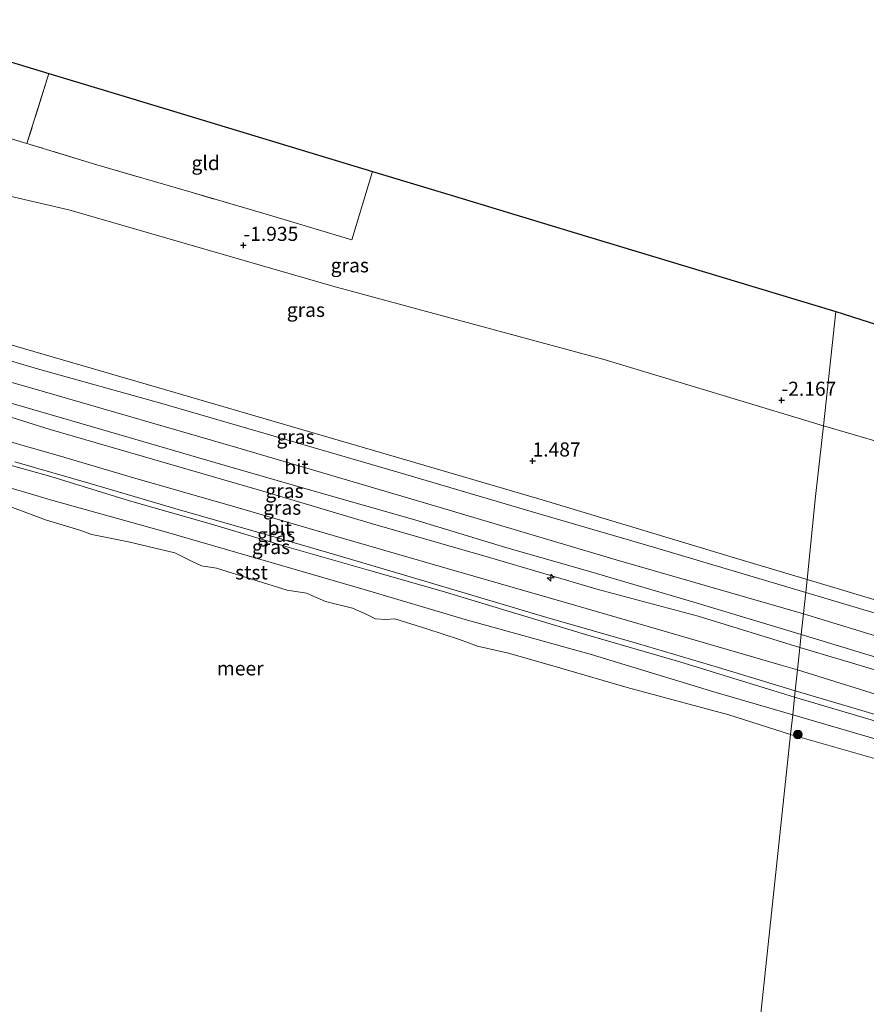
# Model space of a CAD drawing. Units: metres. Extents: x 139999 to 150003, y 481250 to 487501.
# Drawn here: x 144531 to 144681, y 482424 to 482598 of the extents above; entities that cross this region are included whole.
import ezdxf
from ezdxf.enums import TextEntityAlignment as Align

# ---------------------------------------------------------------- set-up
doc = ezdxf.new("R2010")
doc.units = ezdxf.units.M
doc.linetypes.add('IE-TERREINAFSCHEIDING', pattern=[10, 8, -2])
doc.layers.get('0').update_dxf_attribs({"lineweight": 25})
for name, color, linetype, lineweight in [('B-ME-AL-OVERIG-S-B1', 7, 'Continuous', 18), ('B-ME-GR-BOOM-S-B1', 93, 'Continuous', 18), ('B-ME-GW-KRUINLIJN-L-B1', 93, 'Continuous', 18), ('B-ME-GW-TEENLIJN-L-B1', 93, 'Continuous', 18), ('B-ME-IE-GRASLAND-GV-B6', 93, 'Continuous', 18), ('B-ME-IE-GRONDWERKLIJN-GROND_INGERICHT-GV-B6', 253, 'Continuous', 18), ('B-ME-IE-HULPGEOMETRIE-L-B1', 53, 'Continuous', 18), ('B-ME-IE-TERREINAFSCHEIDING-RASTERHEKWERK-L-B1', 8, 'IE-TERREINAFSCHEIDING', 18), ('B-ME-OB-BEKLEDING-GV-B6', 253, 'Continuous', 18), ('B-ME-OB-WATERLIJN-L-B1', 133, 'OB-WATERLIJN', 18), ('B-ME-OG-WATER-GV-B6', 153, 'Continuous', 18), ('B-ME-VH-VERH_SOORT-BITUMEN-GV-B6', 8, 'IE-TERREINAFSCHEIDING-NATUURLIJK-HOUTWAL', 18)]:
    doc.layers.add(name, color=color, linetype=linetype, lineweight=lineweight)
doc.layers.add('B-ME-GW-HOOGTEPUNT-S-B1', color=10, linetype='Continuous')
doc.layers.add('B-ME-KG-KADASTRAAL-OPNAMEDTMGRENS-L-B1', color=10, linetype='Continuous')
doc.styles.add('NLCS-ISO', font='NLCS-ISO.TTF')
doc.linetypes.add('IE-TERREINAFSCHEIDING-NATUURLIJK-HOUTWAL', pattern='A,7,-1.5,[67,NLCS.SHX,S=0.75,R=45,X=0,Y=0],-1.5,7,-1.5,[70,NLCS.SHX,S=0.75,R=0,X=0,Y=0],-1.5', length=20)
doc.linetypes.add('OB-WATERLIJN', pattern='A,10,[32,NLCS.SHX,S=2,R=0,X=0,Y=0],-12', length=22)

# ---------------------------------------------------------------- blocks, each defined once
blk = doc.blocks.new('hecto')
for p, q in [((0, 0.625), (-0.625, 0)), ((0, -0.625), (0, 0.625)), ((-0.625, 0), (0.625, 0)), ((0.625, 0), (0, -0.625))]:
    blk.add_line(p, q)
blk = doc.blocks.new('hoogtepunt')
for p, q in [((-0.5, 0), (0.5, 0)), ((0, 0.5), (0, -0.5))]:
    blk.add_line(p, q)
blk = doc.blocks.new('boom')
h = blk.add_hatch(color=256)
edge = h.paths.add_edge_path()
edge.add_arc((0, 0), 0.75, 0, 360)
blk.add_circle((0, 0), 0.75)

msp = doc.modelspace()

# ---------------------------------------------------------------- linework, layer by layer
at = {"layer": 'B-ME-GW-KRUINLIJN-L-B1'}
for points in [[(144490.424, 482551.799, 2.698), (144525.509, 482541.781, 2.721), (144558.847, 482532.069, 2.697), (144598.057, 482520.639, 2.745), (144623.823, 482513.111, 2.529), (144658.44, 482502.614, 2.529), (144670.722, 482498.958, 2.511)], [(144670.074, 482492.877, 2.83), (144636.944, 482502.479, 2.765), (144603.617, 482512.369, 2.937), (144569.548, 482522.396, 2.839), (144535.76, 482532.21, 2.79), (144500.487, 482542.298, 2.839), (144488.55, 482545.906, 2.91)], [(144669.443, 482486.947, 2.657), (144651.43, 482492.472, 2.683), (144633.733, 482497.238, 2.668), (144614.491, 482502.86, 2.683), (144593.397, 482508.926, 2.621), (144573.834, 482514.786, 2.637), (144553.05, 482520.81, 2.59), (144536.788, 482525.568, 2.621), (144517.873, 482531.442, 2.761), (144501.273, 482536.142, 2.792), (144489.361, 482539.788, 2.73), (144486.796, 482540.395, 2.709)], [(144484.905, 482534.45, 1.983), (144495.435, 482530.534, 1.812), (144507.613, 482525.809, 1.344), (144519.466, 482522.072, 1.326), (144536.915, 482517.216, 1.308), (144550.804, 482512.889, 1.195), (144565.31, 482508.766, 1.381), (144579.083, 482504.629, 1.319), (144593.528, 482500.522, 1.35), (144606.165, 482496.935, 1.397), (144617.658, 482493.405, 1.288), (144631.491, 482489.252, 1.257), (144648.217, 482484.388, 1.211), (144664.633, 482479.331, 1.257), (144668.507, 482478.148, 1.271)], [(144670.722, 482498.958, 2.511), (144698.428, 482490.675, 2.531), (144724.816, 482482.874, 2.497), (144748.606, 482475.668, 2.555), (144779.866, 482466.21, 2.516), (144816.595, 482455.173, 2.525)], [(144670.074, 482492.877, 2.83), (144698.219, 482484.289, 2.718), (144732.594, 482474.009, 2.683), (144764.968, 482464.245, 2.68), (144794.925, 482455.199, 2.655), (144814.761, 482449.054, 2.65)], [(144812.849, 482442.675, 2.511), (144782.007, 482452.346, 2.487), (144751.72, 482461.559, 2.477), (144717.865, 482471.974, 2.482), (144683.728, 482482.684, 2.619), (144669.443, 482486.947, 2.657)], [(144668.507, 482478.148, 1.271), (144689.867, 482471.828, 1.246), (144705.479, 482467.006, 1.198), (144718.56, 482463.122, 1.218), (144733.822, 482458.778, 1.226), (144750.026, 482453.553, 1.246), (144764.405, 482449.572, 1.242), (144780.797, 482444.375, 1.238), (144802.045, 482438.081, 1.263), (144810.698, 482435.495, 1.257)]]:
    msp.add_polyline3d(points, dxfattribs=at)
at = {"layer": 'B-ME-GW-TEENLIJN-L-B1'}
for points in [[(144673.618, 482526.172, -1.81), (144634.984, 482537.894, -1.875), (144586.794, 482550.916, -1.839), (144540.085, 482564.428, -1.911), (144508.693, 482571.677, -1.515), (144505.131, 482572.858, -1.371), (144503.861, 482573.855, -1.371), (144503.819, 482575.511, -1.551)], [(144486.194, 482538.502, 2.212), (144499.048, 482533.515, 1.769), (144511.643, 482528.609, 1.428), (144522.657, 482525.361, 1.49), (144539.18, 482520.618, 1.412), (144550.951, 482517.161, 1.428), (144569.469, 482511.869, 1.366), (144588.287, 482506.343, 1.459), (144607.053, 482500.939, 1.583), (144629.816, 482494.391, 1.428), (144651.731, 482488.033, 1.49), (144666.13, 482483.832, 1.35), (144669.023, 482483, 1.386)], [(144668.175, 482475.028, -0.223), (144654.229, 482479.107, -0.2), (144632.317, 482485.785, -0.014), (144610.225, 482491.89, 0.002), (144592.321, 482497.229, -0.246), (144574.039, 482502.521, -0.169), (144556.934, 482507.489, -0.122), (144537.252, 482512.996, -0.107), (144518.061, 482518.646, -0.076), (144507.417, 482521.598, -0.107), (144494.46, 482525.66, -0.076), (144483.193, 482529.071, 0.122)], [(144673.618, 482526.172, -1.81), (144726.09, 482510.84, -1.837), (144771.107, 482497.22, -1.947), (144772.139, 482496.902, -1.954), (144810.244, 482485.152, -1.906), (144824.265, 482480.769, -1.906)], [(144669.023, 482483, 1.386), (144686.77, 482477.449, 1.413), (144692.104, 482476.007, 1.418), (144705.464, 482472.245, 1.457), (144721.068, 482467.283, 1.407), (144739.515, 482461.787, 1.34), (144755.845, 482456.846, 1.362), (144773.723, 482451.396, 1.39), (144799.506, 482443.686, 1.401), (144812.008, 482439.868, 1.387)], [(144809.583, 482431.777, 0.035), (144779.037, 482441.369, 0.049), (144742.776, 482452.048, -0.075), (144713.111, 482460.938, -0.075), (144682.916, 482470.722, 0.088), (144668.175, 482475.028, -0.223)]]:
    msp.add_polyline3d(points, dxfattribs=at)
at = {"layer": 'B-ME-IE-GRASLAND-GV-B6'}
for points in [[(144515.664, 482581.227, -1.886), (144532.667, 482576.172, -1.978), (144545.006, 482572.398, -2.046), (144561.694, 482567.543, -2.038), (144575.414, 482563.529, -2.08), (144590.135, 482559.134, -2.012), (144593.811, 482571.247, -2.191), (144607.746, 482567.031, -2.21), (144628.924, 482560.622, -2.226), (144655.277, 482552.648, -2.142), (144675.775, 482546.445, -2.275), (144673.618, 482526.172, -1.81), (144634.984, 482537.894, -1.875), (144586.794, 482550.916, -1.839), (144540.085, 482564.428, -1.911), (144508.693, 482571.677, -1.515)], [(144508.693, 482571.677, -1.515), (144540.085, 482564.428, -1.911), (144586.794, 482550.916, -1.839), (144634.984, 482537.894, -1.875), (144673.618, 482526.172, -1.81), (144672.225, 482513.696, 0.13), (144670.722, 482498.958, 2.511), (144658.44, 482502.614, 2.529), (144623.823, 482513.111, 2.529), (144598.057, 482520.639, 2.745), (144558.847, 482532.069, 2.697), (144525.509, 482541.781, 2.721)], [(144670.722, 482498.958, 2.511), (144670.479, 482496.682, 2.775), (144643.522, 482504.734, 2.761), (144621.891, 482511.034, 2.761), (144599.699, 482517.554, 2.776), (144576.849, 482524.254, 2.73), (144556.125, 482530.262, 2.761), (144534.968, 482536.175, 2.761), (144512.072, 482542.866, 2.683), (144489.676, 482549.446, 2.817), (144490.424, 482551.799, 2.698), (144525.509, 482541.781, 2.721), (144558.847, 482532.069, 2.697), (144598.057, 482520.639, 2.745), (144623.823, 482513.111, 2.529), (144658.44, 482502.614, 2.529), (144670.722, 482498.958, 2.511)], [(144829.576, 482498.491, -2.268), (144824.265, 482480.769, -1.906), (144810.244, 482485.152, -1.906), (144772.139, 482496.902, -1.954), (144771.107, 482497.22, -1.947), (144726.09, 482510.84, -1.837), (144673.618, 482526.172, -1.81), (144675.775, 482546.445, -2.275), (144715.879, 482533.628, -2.355), (144765.114, 482518.412, -2.158), (144811.653, 482504.03, -2.28), (144829.576, 482498.491, -2.268)], [(144511.956, 482535.432, 2.838), (144531.865, 482529.584, 2.761), (144548.916, 482524.652, 2.73), (144565.902, 482519.717, 2.807), (144582.679, 482514.882, 2.745), (144601.305, 482509.516, 2.792), (144617.608, 482504.597, 2.807), (144631.445, 482500.615, 2.792), (144650.676, 482494.954, 2.823), (144669.689, 482489.256, 2.795)], [(144669.689, 482489.256, 2.795), (144669.443, 482486.947, 2.657), (144651.43, 482492.472, 2.683), (144633.733, 482497.238, 2.668), (144614.491, 482502.86, 2.683), (144593.397, 482508.926, 2.621), (144573.834, 482514.786, 2.637), (144553.05, 482520.81, 2.59), (144536.788, 482525.568, 2.621), (144517.873, 482531.442, 2.761)], [(144517.873, 482531.442, 2.761), (144536.788, 482525.568, 2.621), (144553.05, 482520.81, 2.59), (144573.834, 482514.786, 2.637), (144593.397, 482508.926, 2.621), (144614.491, 482502.86, 2.683), (144633.733, 482497.238, 2.668), (144651.43, 482492.472, 2.683), (144669.443, 482486.947, 2.657)], [(144669.443, 482486.947, 2.657), (144669.023, 482483, 1.386), (144666.13, 482483.832, 1.35), (144651.731, 482488.033, 1.49), (144629.816, 482494.391, 1.428), (144607.053, 482500.939, 1.583), (144588.287, 482506.343, 1.459), (144569.469, 482511.869, 1.366), (144550.951, 482517.161, 1.428), (144539.18, 482520.618, 1.412), (144522.657, 482525.361, 1.49)], [(144824.265, 482480.769, -1.906), (144816.595, 482455.173, 2.525), (144779.866, 482466.21, 2.516), (144748.606, 482475.668, 2.555), (144724.816, 482482.874, 2.497), (144698.428, 482490.675, 2.531), (144670.722, 482498.958, 2.511), (144672.225, 482513.696, 0.13), (144673.618, 482526.172, -1.81), (144726.09, 482510.84, -1.837), (144771.107, 482497.22, -1.947), (144772.139, 482496.902, -1.954), (144810.244, 482485.152, -1.906), (144824.265, 482480.769, -1.906)], [(144519.466, 482522.072, 1.326), (144536.915, 482517.216, 1.308), (144550.804, 482512.889, 1.195), (144565.31, 482508.766, 1.381), (144579.083, 482504.629, 1.319), (144593.528, 482500.522, 1.35), (144606.165, 482496.935, 1.397), (144617.658, 482493.405, 1.288), (144631.491, 482489.252, 1.257), (144648.217, 482484.388, 1.211), (144664.633, 482479.331, 1.257), (144668.507, 482478.148, 1.271)], [(144668.628, 482479.287, 1.343), (144668.507, 482478.148, 1.271), (144664.633, 482479.331, 1.257), (144648.217, 482484.388, 1.211), (144631.491, 482489.252, 1.257), (144617.658, 482493.405, 1.288), (144606.165, 482496.935, 1.397), (144593.528, 482500.522, 1.35), (144579.083, 482504.629, 1.319), (144565.31, 482508.766, 1.381), (144550.804, 482512.889, 1.195), (144536.915, 482517.216, 1.308), (144519.466, 482522.072, 1.326)], [(144530.504, 482519.81, 1.552), (144544.016, 482515.896, 1.443), (144559.845, 482511.279, 1.443), (144575.371, 482506.81, 1.412), (144588.504, 482503, 1.412), (144604.649, 482498.211, 1.397), (144624.682, 482492.264, 1.35), (144640.701, 482487.638, 1.366), (144655.009, 482483.419, 1.304), (144668.628, 482479.287, 1.343)], [(144668.507, 482478.148, 1.271), (144668.175, 482475.028, -0.223), (144654.229, 482479.107, -0.2), (144632.317, 482485.785, -0.014), (144610.225, 482491.89, 0.002), (144592.321, 482497.229, -0.246), (144574.039, 482502.521, -0.169), (144556.934, 482507.489, -0.122), (144537.252, 482512.996, -0.107), (144518.061, 482518.646, -0.076)], [(144816.595, 482455.173, 2.525), (144815.897, 482452.843, 2.629), (144796.734, 482458.779, 2.635), (144766.75, 482467.833, 2.659), (144734.367, 482477.6, 2.663), (144699.981, 482487.884, 2.698), (144670.479, 482496.682, 2.775), (144670.722, 482498.958, 2.511), (144698.428, 482490.675, 2.531), (144724.816, 482482.874, 2.497), (144748.606, 482475.668, 2.555), (144779.866, 482466.21, 2.516), (144816.595, 482455.173, 2.525)], [(144813.736, 482445.633, 2.615), (144812.849, 482442.675, 2.511), (144782.007, 482452.346, 2.487), (144751.72, 482461.559, 2.477), (144717.865, 482471.974, 2.482), (144683.728, 482482.684, 2.619), (144669.443, 482486.947, 2.657), (144669.689, 482489.256, 2.795), (144697.827, 482480.672, 2.684), (144732.202, 482470.391, 2.649), (144764.575, 482460.627, 2.645), (144794.532, 482451.581, 2.621), (144813.736, 482445.633, 2.615)], [(144812.849, 482442.675, 2.511), (144812.008, 482439.868, 1.387), (144799.506, 482443.686, 1.401), (144773.723, 482451.396, 1.39), (144755.845, 482456.846, 1.362), (144739.515, 482461.787, 1.34), (144721.068, 482467.283, 1.407), (144705.464, 482472.245, 1.457), (144692.104, 482476.007, 1.418), (144686.77, 482477.449, 1.413), (144669.023, 482483, 1.386), (144669.443, 482486.947, 2.657), (144683.728, 482482.684, 2.619), (144717.865, 482471.974, 2.482), (144751.72, 482461.559, 2.477), (144782.007, 482452.346, 2.487), (144812.849, 482442.675, 2.511)], [(144810.698, 482435.495, 1.257), (144809.583, 482431.777, 0.035), (144779.037, 482441.369, 0.049), (144742.776, 482452.048, -0.075), (144713.111, 482460.938, -0.075), (144682.916, 482470.722, 0.088), (144668.175, 482475.028, -0.223), (144668.507, 482478.148, 1.271), (144689.867, 482471.828, 1.246), (144705.479, 482467.006, 1.198), (144718.56, 482463.122, 1.218), (144733.822, 482458.778, 1.226), (144750.026, 482453.553, 1.246), (144764.405, 482449.572, 1.242), (144780.797, 482444.375, 1.238), (144802.045, 482438.081, 1.263), (144810.698, 482435.495, 1.257)], [(144810.954, 482436.349, 1.298), (144810.698, 482435.495, 1.257), (144802.045, 482438.081, 1.263), (144780.797, 482444.375, 1.238), (144764.405, 482449.572, 1.242), (144750.026, 482453.553, 1.246), (144733.822, 482458.778, 1.226), (144718.56, 482463.122, 1.218), (144705.479, 482467.006, 1.198), (144689.867, 482471.828, 1.246), (144668.507, 482478.148, 1.271), (144668.628, 482479.287, 1.343), (144680.378, 482475.81, 1.298), (144711.878, 482466.292, 1.266), (144748.359, 482455.401, 1.274), (144773.903, 482447.693, 1.268), (144810.954, 482436.349, 1.298)]]:
    msp.add_polyline3d(points, dxfattribs=at)
at = {"layer": 'B-ME-IE-GRONDWERKLIJN-GROND_INGERICHT-GV-B6'}
for points in [[(144536.563, 482588.571, -2.23), (144532.667, 482576.172, -1.978), (144515.664, 482581.227, -1.886), (144518.984, 482593.89, -2.128), (144526.997, 482591.465, -2.462), (144536.563, 482588.571, -2.23)], [(144593.811, 482571.247, -2.191), (144590.135, 482559.134, -2.012), (144575.414, 482563.529, -2.08), (144561.694, 482567.543, -2.038), (144545.006, 482572.398, -2.046), (144532.667, 482576.172, -1.978), (144536.563, 482588.571, -2.23), (144549.433, 482584.676, -2.301), (144593.811, 482571.247, -2.191)]]:
    msp.add_polyline3d(points, dxfattribs=at)
at = {"layer": 'B-ME-IE-HULPGEOMETRIE-L-B1'}
msp.add_polyline3d([(144675.775, 482546.445, -2.275), (144673.618, 482526.172, -1.81), (144672.225, 482513.696, 0.13), (144670.722, 482498.958, 2.511), (144670.479, 482496.682, 2.775), (144669.689, 482489.256, 2.795), (144669.443, 482486.947, 2.657), (144669.023, 482483, 1.386), (144668.628, 482479.287, 1.343), (144668.507, 482478.148, 1.271), (144668.175, 482475.028, -0.223), (144667.803, 482471.533, -0.28), (144638.159, 482192.974, -0.28)], dxfattribs=at)
at = {"layer": 'B-ME-IE-TERREINAFSCHEIDING-RASTERHEKWERK-L-B1'}
msp.add_line((144536.563, 482588.571, -2.23), (144532.667, 482576.172, -1.978), dxfattribs=at)
msp.add_polyline3d([(144593.811, 482571.247, -2.191), (144590.135, 482559.134, -2.012), (144575.414, 482563.529, -2.08), (144561.694, 482567.543, -2.038), (144545.006, 482572.398, -2.046), (144532.667, 482576.172, -1.978), (144515.664, 482581.227, -1.886)], dxfattribs=at)
at = {"layer": 'B-ME-KG-KADASTRAAL-OPNAMEDTMGRENS-L-B1'}
for points in [[(144505.083, 482598.096, -1.737), (144505.639, 482597.928, -1.637), (144506.944, 482597.533, -1.673), (144507.52, 482597.359, -1.692), (144518.984, 482593.89, -2.128), (144526.997, 482591.465, -2.462), (144536.563, 482588.571, -2.23), (144549.433, 482584.676, -2.301), (144593.811, 482571.247, -2.191), (144607.746, 482567.031, -2.21), (144628.924, 482560.622, -2.226), (144655.277, 482552.648, -2.142), (144675.775, 482546.445, -2.275)], [(144675.775, 482546.445, -2.275), (144715.879, 482533.628, -2.355), (144765.114, 482518.412, -2.158), (144811.653, 482504.03, -2.28), (144829.576, 482498.491, -2.268)]]:
    msp.add_polyline3d(points, dxfattribs=at)
at = {"layer": 'B-ME-OB-BEKLEDING-GV-B6'}
for points in [[(144518.061, 482518.646, -0.076), (144537.252, 482512.996, -0.107), (144556.934, 482507.489, -0.122), (144574.039, 482502.521, -0.169), (144592.321, 482497.229, -0.246), (144610.225, 482491.89, 0.002), (144632.317, 482485.785, -0.014), (144654.229, 482479.107, -0.2), (144668.175, 482475.028, -0.223)], [(144668.175, 482475.028, -0.223), (144667.803, 482471.533, -0.28), (144656.861, 482475.018, -0.28), (144638.858, 482479.84, -0.28), (144627.161, 482483.299, -0.28), (144617.888, 482485.954, -0.28), (144612.396, 482487.195, -0.28), (144609.228, 482488.373, -0.28), (144603.402, 482490.249, -0.28), (144597.78, 482492.001, -0.28), (144596.191, 482491.896, -0.28), (144594.33, 482492.035, -0.28), (144592.81, 482492.793, -0.28), (144590.266, 482493.901, -0.28), (144585.471, 482495.085, -0.28), (144582.151, 482496.576, -0.28), (144578.737, 482497.11, -0.28), (144572.633, 482498.96, -0.28), (144566.232, 482500.96, -0.28), (144563.569, 482501.389, -0.28), (144561.796, 482502.216, -0.28), (144558.809, 482503.683, -0.28), (144550.629, 482505.631, -0.28), (144544.149, 482506.974, -0.28), (144542.008, 482507.7, -0.28), (144536.094, 482509.498, -0.28), (144529.662, 482511.88, -0.28)], [(144809.583, 482431.777, 0.035), (144808.555, 482428.344, -0.28), (144806.409, 482428.817, -0.28), (144796.427, 482431.759, -0.28), (144785.008, 482435.247, -0.28), (144770.962, 482440.339, -0.28), (144757.701, 482444.463, -0.28), (144749.884, 482446.616, -0.28), (144739.694, 482449.659, -0.28), (144727.547, 482453.777, -0.28), (144717.014, 482456.978, -0.28), (144705.528, 482459.991, -0.28), (144685.958, 482466.368, -0.28), (144667.803, 482471.533, -0.28), (144668.175, 482475.028, -0.223), (144682.916, 482470.722, 0.088), (144713.111, 482460.938, -0.075), (144742.776, 482452.048, -0.075), (144779.037, 482441.369, 0.049), (144809.583, 482431.777, 0.035)]]:
    msp.add_polyline3d(points, dxfattribs=at)
at = {"layer": 'B-ME-OB-WATERLIJN-L-B1'}
for points in [[(144667.803, 482471.533, -0.28), (144656.861, 482475.018, -0.28), (144638.858, 482479.84, -0.28), (144627.161, 482483.299, -0.28), (144617.888, 482485.954, -0.28), (144612.396, 482487.195, -0.28), (144609.228, 482488.373, -0.28), (144603.402, 482490.249, -0.28), (144597.78, 482492.001, -0.28), (144596.191, 482491.896, -0.28), (144594.33, 482492.035, -0.28), (144592.81, 482492.793, -0.28), (144590.266, 482493.901, -0.28), (144585.471, 482495.085, -0.28), (144582.151, 482496.576, -0.28), (144578.737, 482497.11, -0.28), (144572.633, 482498.96, -0.28), (144566.232, 482500.96, -0.28), (144563.569, 482501.389, -0.28), (144561.796, 482502.216, -0.28), (144558.809, 482503.683, -0.28), (144550.629, 482505.631, -0.28), (144544.149, 482506.974, -0.28), (144542.008, 482507.7, -0.28), (144536.094, 482509.498, -0.28), (144529.662, 482511.88, -0.28)], [(144667.803, 482471.533, -0.28), (144685.958, 482466.368, -0.28), (144705.528, 482459.991, -0.28), (144717.014, 482456.978, -0.28), (144727.547, 482453.777, -0.28), (144739.694, 482449.659, -0.28), (144749.884, 482446.616, -0.28), (144757.701, 482444.463, -0.28), (144770.962, 482440.339, -0.28), (144785.008, 482435.247, -0.28), (144796.427, 482431.759, -0.28), (144806.409, 482428.817, -0.28), (144808.555, 482428.344, -0.28)]]:
    msp.add_polyline3d(points, dxfattribs=at)
at = {"layer": 'B-ME-OG-WATER-GV-B6'}
for points in [[(144529.662, 482511.88, -0.28), (144536.094, 482509.498, -0.28), (144542.008, 482507.7, -0.28), (144544.149, 482506.974, -0.28), (144550.629, 482505.631, -0.28), (144558.809, 482503.683, -0.28), (144561.796, 482502.216, -0.28), (144563.569, 482501.389, -0.28), (144566.232, 482500.96, -0.28), (144572.633, 482498.96, -0.28), (144578.737, 482497.11, -0.28), (144582.151, 482496.576, -0.28), (144585.471, 482495.085, -0.28), (144590.266, 482493.901, -0.28), (144592.81, 482492.793, -0.28), (144594.33, 482492.035, -0.28), (144596.191, 482491.896, -0.28), (144597.78, 482492.001, -0.28), (144603.402, 482490.249, -0.28), (144609.228, 482488.373, -0.28), (144612.396, 482487.195, -0.28), (144617.888, 482485.954, -0.28), (144627.161, 482483.299, -0.28), (144638.858, 482479.84, -0.28), (144656.861, 482475.018, -0.28), (144667.803, 482471.533, -0.28)], [(144808.555, 482428.344, -0.28), (144730.285, 482167.168, -0.28), (144638.159, 482192.974, -0.28), (144667.803, 482471.533, -0.28), (144685.958, 482466.368, -0.28), (144705.528, 482459.991, -0.28), (144717.014, 482456.978, -0.28), (144727.547, 482453.777, -0.28), (144739.694, 482449.659, -0.28), (144749.884, 482446.616, -0.28), (144757.701, 482444.463, -0.28), (144770.962, 482440.339, -0.28), (144785.008, 482435.247, -0.28), (144796.427, 482431.759, -0.28), (144806.409, 482428.817, -0.28), (144808.555, 482428.344, -0.28)], [(144667.803, 482471.533, -0.28), (144638.159, 482192.974, -0.28)]]:
    msp.add_polyline3d(points, dxfattribs=at)
at = {"layer": 'B-ME-VH-VERH_SOORT-BITUMEN-GV-B6'}
for points in [[(144670.479, 482496.682, 2.775), (144669.689, 482489.256, 2.795), (144650.676, 482494.954, 2.823), (144631.445, 482500.615, 2.792), (144617.608, 482504.597, 2.807), (144601.305, 482509.516, 2.792), (144582.679, 482514.882, 2.745), (144565.902, 482519.717, 2.807), (144548.916, 482524.652, 2.73), (144531.865, 482529.584, 2.761), (144511.956, 482535.432, 2.838), (144492.755, 482540.891, 2.854), (144487.439, 482542.416, 2.886), (144489.676, 482549.446, 2.817), (144512.072, 482542.866, 2.683), (144534.968, 482536.175, 2.761), (144556.125, 482530.262, 2.761), (144576.849, 482524.254, 2.73), (144599.699, 482517.554, 2.776), (144621.891, 482511.034, 2.761), (144643.522, 482504.734, 2.761), (144670.479, 482496.682, 2.775)], [(144522.657, 482525.361, 1.49), (144539.18, 482520.618, 1.412), (144550.951, 482517.161, 1.428), (144569.469, 482511.869, 1.366), (144588.287, 482506.343, 1.459), (144607.053, 482500.939, 1.583), (144629.816, 482494.391, 1.428), (144651.731, 482488.033, 1.49), (144666.13, 482483.832, 1.35), (144669.023, 482483, 1.386)], [(144669.023, 482483, 1.386), (144668.628, 482479.287, 1.343), (144655.009, 482483.419, 1.304), (144640.701, 482487.638, 1.366), (144624.682, 482492.264, 1.35), (144604.649, 482498.211, 1.397), (144588.504, 482503, 1.412), (144575.371, 482506.81, 1.412), (144559.845, 482511.279, 1.443), (144544.016, 482515.896, 1.443), (144530.504, 482519.81, 1.552)], [(144815.897, 482452.843, 2.629), (144813.736, 482445.633, 2.615), (144794.532, 482451.581, 2.621), (144764.575, 482460.627, 2.645), (144732.202, 482470.391, 2.649), (144697.827, 482480.672, 2.684), (144669.689, 482489.256, 2.795), (144670.479, 482496.682, 2.775), (144699.981, 482487.884, 2.698), (144734.367, 482477.6, 2.663), (144766.75, 482467.833, 2.659), (144796.734, 482458.779, 2.635), (144815.897, 482452.843, 2.629)], [(144686.77, 482477.449, 1.413), (144706.491, 482471.131, 1.408), (144728.162, 482464.653, 1.395), (144770.13, 482451.943, 1.408), (144805.748, 482441.18, 1.448), (144811.851, 482439.345, 1.413), (144810.954, 482436.349, 1.298), (144773.903, 482447.693, 1.268), (144748.359, 482455.401, 1.274), (144711.878, 482466.292, 1.266), (144680.378, 482475.81, 1.298), (144668.628, 482479.287, 1.343), (144669.023, 482483, 1.386), (144686.77, 482477.449, 1.413)]]:
    msp.add_polyline3d(points, dxfattribs=at)

# ---------------------------------------------------------------- block references
at = {"layer": 'B-ME-AL-OVERIG-S-B1', "rotation": 90}
msp.add_blockref('hecto', (144625.342, 482499.291, 2.499), dxfattribs=at)
at = {"layer": 'B-ME-GR-BOOM-S-B1', "rotation": 90}
msp.add_blockref('boom', (144669.067, 482471.532, 0.104), dxfattribs=at)
at = {"layer": 'B-ME-GW-HOOGTEPUNT-S-B1', "rotation": 90}
for p in [(144570.981, 482558.148, -1.935), (144570.981, 482558.148, -1.935), (144666.193, 482530.722, -2.167), (144666.193, 482530.722, -2.167), (144622.128, 482519.977, 1.487), (144622.128, 482519.977, 1.487)]:
    msp.add_blockref('hoogtepunt', p, dxfattribs=at)

# ---------------------------------------------------------------- texts
at = {"layer": 'B-ME-GW-HOOGTEPUNT-S-B1', "ltscale": 0.2, "style": 'NLCS-ISO'}
for s, p in [('-1.935', (144570.981, 482558.148, -1.935)), ('-1.935', (144570.981, 482558.148, -1.935)), ('-2.167', (144666.193, 482530.722, -2.167)), ('-2.167', (144666.193, 482530.722, -2.167)), ('1.487', (144622.128, 482519.977, 1.487)), ('1.487', (144622.128, 482519.977, 1.487))]:
    msp.add_text(s, height=2.5, dxfattribs=at).set_placement(p, align=Align.BOTTOM_LEFT)
at = {"layer": 'B-ME-IE-GRASLAND-GV-B6', "ltscale": 0.2, "style": 'NLCS-ISO'}
for p in [(144589.797, 482554.6095), (144582.021, 482546.719), (144580.199, 482524.2405), (144578.2425, 482514.6815), (144577.8185, 482511.6975), (144576.7665, 482506.8885), (144575.85, 482504.739)]:
    msp.add_text('gras', height=2.5, dxfattribs=at).set_placement(p, align=Align.MIDDLE_CENTER)
at = {"layer": 'B-ME-IE-GRONDWERKLIJN-GROND_INGERICHT-GV-B6', "ltscale": 0.2, "style": 'NLCS-ISO'}
msp.add_text('gld', height=2.5, dxfattribs=at).set_placement((144564.2816, 482572.7241), align=Align.MIDDLE_CENTER)
at = {"layer": 'B-ME-OB-BEKLEDING-GV-B6', "ltscale": 0.2, "style": 'NLCS-ISO'}
msp.add_text('stst', height=2.5, dxfattribs=at).set_placement((144572.3926, 482500.243), align=Align.MIDDLE_CENTER)
at = {"layer": 'B-ME-OG-WATER-GV-B6', "ltscale": 0.2, "style": 'NLCS-ISO'}
msp.add_text('meer', height=2.5, dxfattribs=at).set_placement((144570.415, 482483.2493), align=Align.MIDDLE_CENTER)
at = {"layer": 'B-ME-VH-VERH_SOORT-BITUMEN-GV-B6', "ltscale": 0.2, "style": 'NLCS-ISO'}
for p in [(144580.3634, 482518.9182), (144577.4068, 482508.1101)]:
    msp.add_text('bit', height=2.5, dxfattribs=at).set_placement(p, align=Align.MIDDLE_CENTER)

doc.saveas('drawing.dxf')
